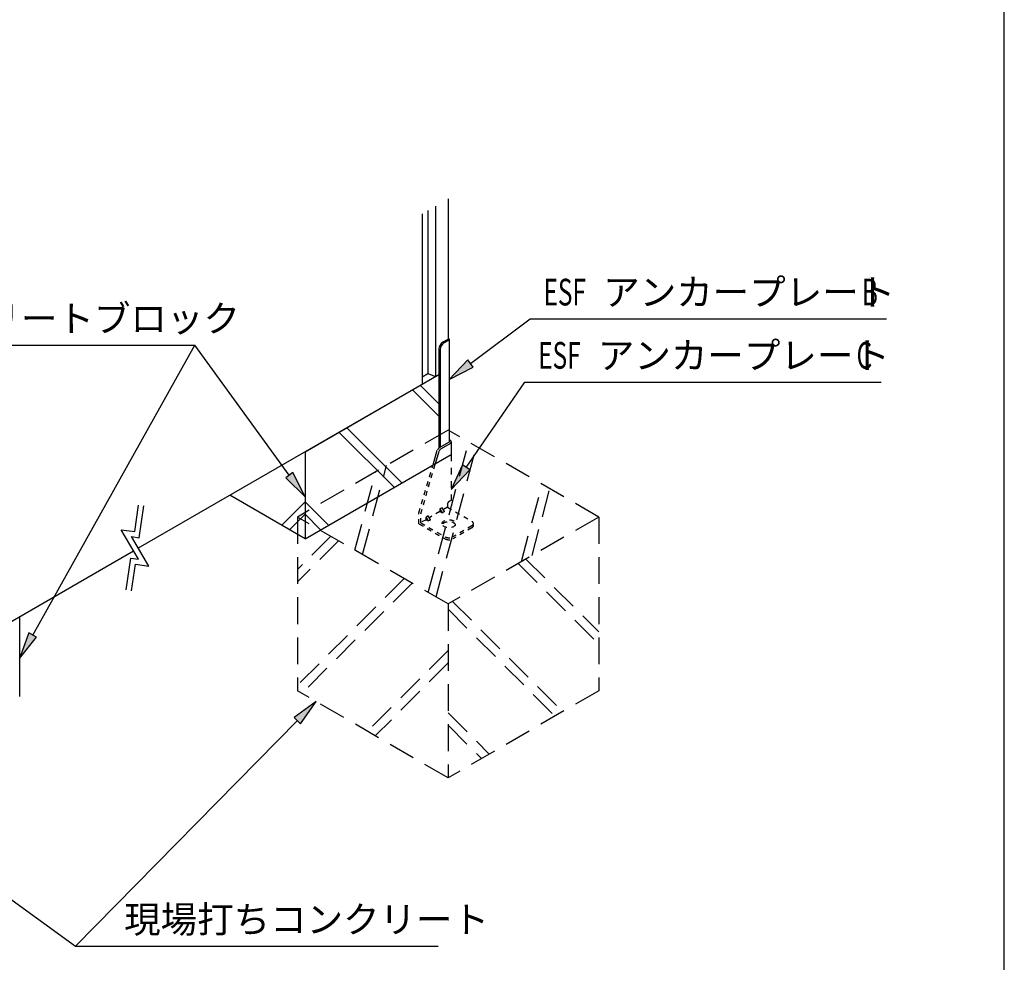
# Model space of a CAD drawing. Extents: x 217 to 8351, y 70 to 5621.
# Drawn here: x 6719 to 8191, y 1075 to 2485 of the extents above; entities that cross this region are included whole.
import ezdxf

# ---------------------------------------------------------------- set-up
doc = ezdxf.new("R2010")
doc.units = 0
doc.header["$LTSCALE"] = 20
doc.header["$MEASUREMENT"] = 0
for name, pattern in [('HIDE-L', [3, 2, -1]), ('HIDE-S', [1, 0.5, -0.5]), ('KAKURE-1', [2, 1, -1]), ('KAKURE-2', [3, 2, -1])]:
    doc.linetypes.add(name, pattern=pattern)
for name, color, linetype in [('HIDE-11', 6, 'KAKURE-1'), ('HIKIDASHI', 6, 'CONTINUOUS'), ('U1', 3, 'CONTINUOUS'), ('U3', 6, 'CONTINUOUS'), ('WAKUSEN-01', 50, 'CONTINUOUS'), ('側壁', 3, 'CONTINUOUS'), ('基礎', 3, 'CONTINUOUS'), ('金具', 1, 'CONTINUOUS')]:
    doc.layers.add(name, color=color, linetype=linetype)
doc.styles.add('00', font='ROMANS', dxfattribs={"width": 0.666667, "bigfont": 'BIGFONT'})
doc.styles.add('01', font='ROMANS', dxfattribs={"height": 3, "bigfont": 'BIGFONT'})

msp = doc.modelspace()

# ---------------------------------------------------------------- linework, layer by layer
at = {"layer": 'HIDE-11', "linetype": 'KAKURE-2'}
for p, q in [((7329.7, 1628.3), (7390, 1853.5)), ((7341.3, 1621.6), (7401.7, 1846.8)), ((7231.5, 1685), (7267.1, 1818)), ((7219.9, 1691.8), (7251.2, 1808.8)), ((7468.9, 1674.5), (7499.9, 1790.1)), ((7484.8, 1683.7), (7511.5, 1783.4)), ((7183.9, 1712.5), (7134.1, 1662.8)), ((7195.6, 1705.8), (7134.1, 1644.4)), ((7475.7, 1678.4), (7584.5, 1569.6)), ((7464, 1671.7), (7584.5, 1551.2)), ((7293.7, 1649.1), (7134.1, 1489.5)), ((7305.4, 1642.4), (7140.6, 1477.5)), ((7365.9, 1615), (7530.7, 1450.2)), ((7359.3, 1603.2), (7519, 1443.4)), ((7359.3, 1541.4), (7238.7, 1420.9)), ((7359.3, 1523), (7250.4, 1414.1)), ((7359.3, 1448.3), (7420.9, 1386.8)), ((7359.3, 1429.9), (7409.2, 1380))]:
    msp.add_line(p, q, dxfattribs=at)
at = {"layer": 'HIKIDASHI'}
for p, q in [((7393, 1970.7), (7481.9, 2037.5)), ((7481.9, 2037.5), (8014.8, 2037.5)), ((6482.4, 1998), (6980.4, 1998)), ((6738.3, 1564.6), (6980.4, 1998)), ((7121.9, 1803.7), (6980.4, 1998)), ((7389, 1976), (7361, 1946.7)), ((7397, 1965.4), (7389, 1976)), ((7361, 1946.7), (7397, 1965.4)), ((7386.4, 1815.4), (7474, 1942.9)), ((7474, 1942.9), (8006.9, 1942.9)), ((7380.9, 1819.2), (7363.8, 1782.4)), ((7363.8, 1782.4), (7391.9, 1811.6)), ((7391.9, 1811.6), (7380.9, 1819.2)), ((7127.3, 1807.6), (7116.5, 1799.8)), ((7116.5, 1799.8), (7145.4, 1771.4)), ((7145.4, 1771.4), (7127.3, 1807.6)), ((6732.4, 1567.9), (6718.7, 1529.7)), ((6718.7, 1529.7), (6744.1, 1561.4)), ((6744.1, 1561.4), (6732.4, 1567.9)), ((7162, 1465.2), (7129.2, 1441.3)), ((7138.7, 1432), (7162, 1465.2)), ((7133.9, 1436.7), (6802.3, 1099.5)), ((7129.2, 1441.3), (7138.7, 1432)), ((6649.8, 1210.1), (6802.3, 1099.5)), ((6802.3, 1099.5), (7344.5, 1099.5))]:
    msp.add_line(p, q, dxfattribs=at)
for points in [[(7389, 1976), (7397, 1965.4), (7361, 1946.7)], [(7380.9, 1819.2), (7391.9, 1811.6), (7363.8, 1782.4)], [(7116.5, 1799.8), (7127.3, 1807.6), (7145.4, 1771.4)], [(6732.4, 1567.9), (6744.1, 1561.4), (6718.7, 1529.7)], [(7138.7, 1432), (7129.2, 1441.3), (7162, 1465.2)]]:
    msp.add_solid(points, dxfattribs=at)
at = {"layer": 'U1'}
for p, q in [((7345.6, 1891.8), (7306, 1931.4)), ((7317.6, 1938.2), (7345.6, 1910.2)), ((7207.8, 1874.7), (7290.2, 1792.3)), ((7278.5, 1785.6), (7196.1, 1868)), ((7145.4, 1763.9), (7110.5, 1728.9)), ((7145.4, 1763.9), (7180.4, 1728.9)), ((7122.1, 1722.2), (7145.4, 1745.5)), ((7168.7, 1722.2), (7145.4, 1745.5))]:
    msp.add_line(p, q, dxfattribs=at)
at = {"layer": 'U3'}
for p, q in [((6890.8, 1719.3), (6896.5, 1758.8)), ((6897.5, 1710.2), (6904.5, 1757.7)), ((6896.6, 1678), (6870.7, 1722.2)), ((6870.7, 1722.2), (6890.8, 1719.3)), ((6911.9, 1667.7), (6886, 1711.9)), ((6886, 1711.9), (6897.5, 1710.2)), ((6878.1, 1632.2), (6885, 1679.7)), ((6885, 1679.7), (6896.6, 1678)), ((6886, 1631), (6891.8, 1670.6)), ((6891.8, 1670.6), (6911.9, 1667.7))]:
    msp.add_line(p, q, dxfattribs=at)
at = {"layer": 'WAKUSEN-01'}
msp.add_line((8191, 207), (8191, 5621), dxfattribs=at)
msp.add_line((8191, 207), (8191, 5621), dxfattribs=at)
at = {"layer": '側壁'}
for p, q in [((7359.3, 2216.9), (7359.3, 2007.1)), ((7320.5, 2194.5), (7320.5, 1939.8)), ((7328.9, 2199.4), (7328.9, 1955.7)), ((7340.7, 2206.2), (7340.7, 1951.5)), ((7145.4, 1838.7), (7345.6, 1954.3)), ((7320.5, 1950.9), (7328.9, 1955.7)), ((7328.9, 1955.7), (7340.7, 1951.5)), ((7340.7, 1951.5), (7345.6, 1954.3)), ((6896.4, 1695), (7320.5, 1939.8)), ((7145.4, 1708.7), (7363.8, 1834.8)), ((6597, 1522.1), (6889.1, 1690.7))]:
    msp.add_line(p, q, dxfattribs=at)
at = {"layer": '基礎', "color": 6, "linetype": 'HIDE-L'}
for p, q in [((7359.3, 1871.2), (7134.1, 1741.2)), ((7584.5, 1741.2), (7359.3, 1871.2)), ((7134.1, 1741.2), (7134.1, 1481.2)), ((7359.3, 1611.2), (7134.1, 1741.2)), ((7584.5, 1741.2), (7359.3, 1611.2)), ((7584.5, 1741.2), (7584.5, 1481.2)), ((7359.3, 1611.2), (7359.3, 1351.2)), ((7359.3, 1351.2), (7134.1, 1481.2)), ((7584.5, 1481.2), (7359.3, 1351.2))]:
    msp.add_line(p, q, dxfattribs=at)
at = {"layer": '基礎'}
for p, q in [((7145.4, 1838.7), (7145.4, 1708.7)), ((7145.4, 1708.7), (7032.8, 1773.7)), ((6718.7, 1592.4), (6718.7, 1472.8))]:
    msp.add_line(p, q, dxfattribs=at)
at = {"layer": '金具'}
for p, q in [((7351.2, 2002.4), (7359.3, 2007.1)), ((7353, 2001.4), (7359.4, 2005.1)), ((7359.4, 2009.1), (7359.3, 2009.2)), ((7360.9, 2007.1), (7360.9, 1853.2)), ((7345.6, 1992.6), (7345.6, 1844.3)), ((7347.4, 1991.6), (7347.4, 1845.4)), ((7361.8, 1856.3), (7360.9, 1856.8)), ((7336.9, 1819.3), (7343.2, 1840.9)), ((7360.9, 1853.2), (7346.2, 1844.7)), ((7361.8, 1850.7), (7348.8, 1843.2)), ((7363.8, 1853.5), (7363.8, 1834.8)), ((7340.5, 1821.4), (7345.8, 1839.4))]:
    msp.add_line(p, q, dxfattribs=at)
at = {"layer": '金具', "color": 6, "linetype": 'HIDE-S'}
msp.add_line((7363.8, 1834.8), (7363.8, 1766), dxfattribs=at)
at = {"layer": '金具', "color": 6, "linetype": 'HIDE-S', "ltscale": 0.7}
for p, q in [((7315.8, 1747.6), (7336.9, 1819.3)), ((7318.4, 1746.1), (7340.5, 1821.4)), ((7350.5, 1755.1), (7347.1, 1753.2)), ((7350.5, 1755.1), (7347.1, 1753.2)), ((7347.1, 1753.2), (7350.5, 1747.3)), ((7347.1, 1753.2), (7347.1, 1749.3)), ((7353.9, 1749.3), (7350.5, 1755.1)), ((7358.4, 1755.8), (7352.2, 1752.2)), ((7358.4, 1760.3), (7358.4, 1755.8)), ((7358.4, 1755.8), (7395, 1734.6)), ((7363.8, 1766), (7360.6, 1764.2)), ((7315.8, 1731.2), (7315.8, 1747.6)), ((7318.4, 1732.7), (7318.4, 1746.1)), ((7329.7, 1743.1), (7326.3, 1741.1)), ((7329.7, 1743.1), (7326.3, 1741.1)), ((7326.3, 1737.2), (7326.3, 1741.1)), ((7326.3, 1741.1), (7329.7, 1735.3)), ((7333, 1737.2), (7329.7, 1743.1)), ((7347.1, 1749.3), (7331.4, 1740.2)), ((7347.1, 1749.3), (7350.5, 1747.3)), ((7353.9, 1749.3), (7350.5, 1747.3)), ((7350.5, 1747.3), (7353.9, 1749.3)), ((7315.8, 1731.2), (7355, 1708.6)), ((7326.3, 1737.2), (7318.4, 1732.7)), ((7318.4, 1732.7), (7355, 1711.6)), ((7326.3, 1737.2), (7329.7, 1735.3)), ((7333, 1737.2), (7329.7, 1735.3)), ((7329.7, 1735.3), (7333, 1737.2)), ((7395, 1728.1), (7366.3, 1711.6)), ((7395, 1725.2), (7366.3, 1708.6))]:
    msp.add_line(p, q, dxfattribs=at)
at = {"layer": '金具'}
for centre in [(7349.5, 1839.1), (7352.1, 1837.6)]:
    msp.add_arc(centre, 6.5, 120, 163.6289, dxfattribs=at)
for centre, major_axis, start_param, end_param in [((7351.2, 1995.9), (-3.98, -6.89), 3.926991, 5.497787), ((7355.9, 2007.1), (-4.94, 0), 2.356194, 3.926991), ((7353, 1994.9), (-3.98, -6.89), 3.926991, 5.497787), ((7356.9, 1853.5), (-6.85, 0), 2.356194, 3.926991)]:
    msp.add_ellipse(centre, major_axis=major_axis, ratio=0.57735, start_param=start_param, end_param=end_param, dxfattribs=at)
at = {"layer": '金具', "color": 6, "linetype": 'HIDE-S', "ltscale": 0.7}
for centre, major_axis, start_param, end_param in [((7360.6, 1761.6), (-1.59, -2.76), 3.926991, 5.497787), ((7360.6, 1728.1), (-10.3, 0), 3.394487, 6.030291), ((7389.3, 1731.4), (-7.96, 0), 2.356194, 3.926991), ((7389.3, 1728.4), (-7.96, 0), 8.63938, 9.756074), ((7360.6, 1714.8), (-7.96, 0), 0.785398, 2.356194), ((7360.6, 1711.8), (-7.96, 0), 0.785398, 2.356194)]:
    msp.add_ellipse(centre, major_axis=major_axis, ratio=0.57735, start_param=start_param, end_param=end_param, dxfattribs=at)
msp.add_ellipse((7360.6, 1731.1), major_axis=(-10.3, 0), ratio=0.57735, dxfattribs=at)

# ---------------------------------------------------------------- texts
at = {"layer": 'HIKIDASHI', "style": '00', "width": 0.67}
for s, p in [('ESF', (7501.9, 2057.5)), ('B', (7978, 2057.5)), ('ESF', (7494, 1962.9)), ('C', (7970.1, 1962.9))]:
    msp.add_text(s, height=40, dxfattribs=at).set_placement(p)
at = {"layer": 'HIKIDASHI', "style": '01'}
for s, p in [('アンカープレート', (7591.3, 2057.5)), ('コンクリートブロック', (6502.4, 2018)), ('アンカープレート', (7583.3, 1962.9)), ('現場打ちコンクリート', (6874.9, 1119.5))]:
    msp.add_text(s, height=40, dxfattribs=at).set_placement(p)

doc.saveas('drawing.dxf')
